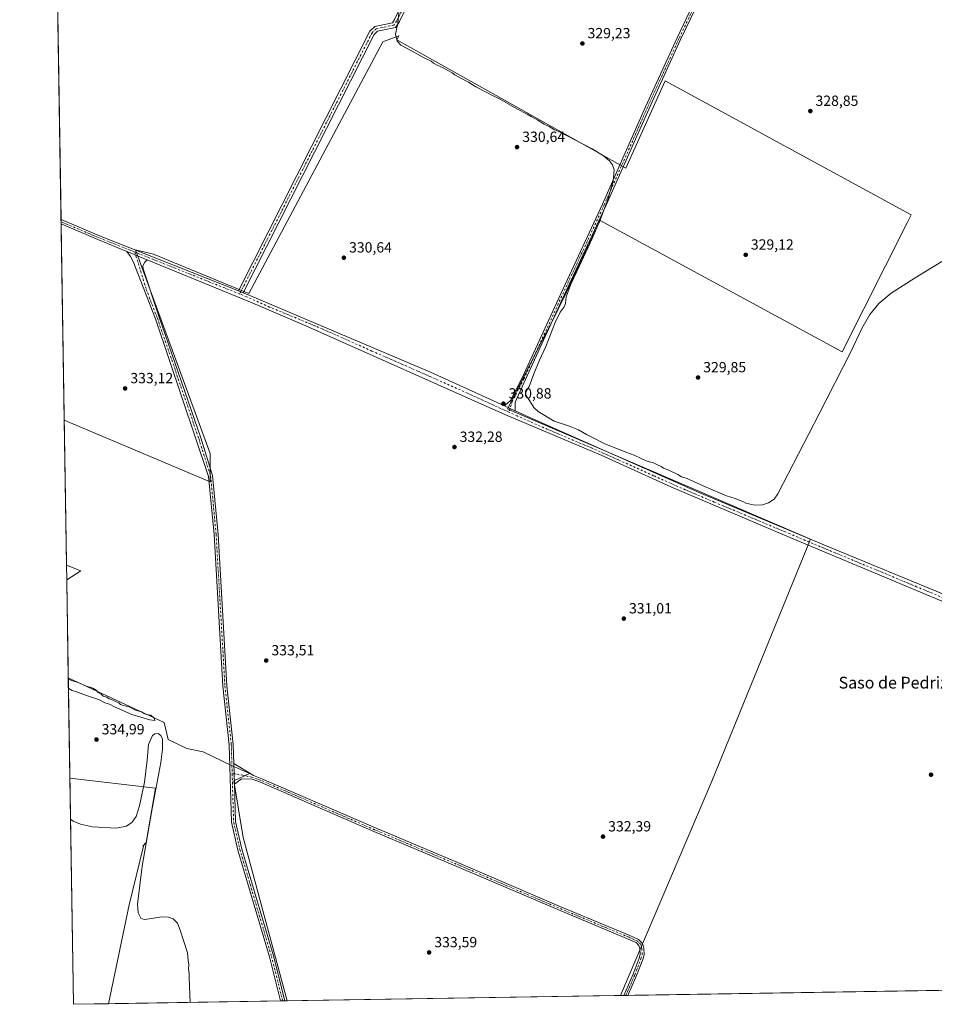
# Model space of a CAD drawing. Units: metres. Extents: x 612112 to 615599, y 4650673 to 4653041.
# Drawn here: x 612112 to 612734, y 4650673 to 4651342 of the extents above; entities that cross this region are included whole.
import ezdxf
from ezdxf.enums import TextEntityAlignment as Align

# ---------------------------------------------------------------- set-up
doc = ezdxf.new("R2010")
doc.units = ezdxf.units.M
doc.header["$MEASUREMENT"] = 0
doc.linetypes.add('DGN Style 4', pattern=[2.6384748266838614, 1.318413404963828, -0.6592067024819142, 0.001648016756204785, -0.6592067024819142])
for name, color, linetype, lineweight in [('Camino Cxs', 7, 'Continuous', 0), ('Camino eje', 30, 'DGN Style 4', 13), ('Comarca CxS', 21, 'Continuous', 0), ('Comunidad Autónoma CxS', 142, 'Continuous', 0), ('Cultivos herbáceos CxS', 92, 'Continuous', 0), ('Cultivos leñosos CxS', 92, 'Continuous', 0), ('Curva de nivel normal', 30, 'Continuous', 0), ('Municipio CxS', 4, 'Continuous', 0), ('Pista no pavimentada Cxs', 111, 'Continuous', 0), ('Pista no pavimentada eje', 91, 'DGN Style 4', 0), ('Provincia CxS', 1, 'Continuous', 0), ('Punto de cota en terreno', 7, 'Continuous', 0), ('Rótulo de punto de cota en terreno', 7, 'Continuous', 0), ('Texto cartográfico', 7, 'Continuous', 0)]:
    doc.layers.add(name, color=color, linetype=linetype, lineweight=lineweight)
doc.styles.add('Style-Arial', font='txt')

# ---------------------------------------------------------------- blocks, each defined once
blk = doc.blocks.new('*U9')
at = {"layer": 'Cultivos leñosos CxS', "color": 92, "linetype": 'Continuous', "lineweight": 0}
for points in [[(612368.6327999998, 4651328.5933, 330.2293999999966), (612524.3691999996, 4651241.3575, 329.8549000000057), (612550.9341000002, 4651300.793500001, 329.3644000000059), (612718.2950999998, 4651209.508300001, 329.2933000000049), (612715.6974999999, 4651204.1483, 329.2253000000055), (612671.5248999996, 4651116.485900001, 329.4545000000071), (612506.8384999996, 4651205.771299999, 330.1668999999966), (612482.2071000002, 4651153.1887, 330.2523999999976), (612478.0676999995, 4651145.0439, 330.286300000007), (612476.1233999999, 4651141.2181, 330.3113000000012), (612467.4565000003, 4651124.1647, 330.3916000000027), (612443.8517000005, 4651077.718900001, 330.9088999999949), (612446.8532999996, 4651076.376499999, 330.936400000006), (612649.9502999998, 4650988.8805, 331.3858999999939), (612582.7166999998, 4650824.311100001, 332.3485999999975), (612520.6369000003, 4650678.574300001, 333.6576000000059), (612294.0099999999, 4650674.928900001, 334.459600000002), (612264.0225000001, 4650785.970899999, 334.2535999999964), (612257.7096999995, 4650824.670100001, 334.3625999999931), (612268.3041000003, 4650829.559900001, 333.9299000000028), (612256.0138999998, 4650835.063100001, 334.3977000000014), (612236.8476999998, 4650844.3925, 334.2767000000022), (612225.6857000003, 4650846.485099999, 334.4465000000055), (612213.1283, 4650852.7633, 334.8083999999944), (612210.3208999997, 4650864.285900001, 334.6159000000043), (612145.1003000002, 4650894.7575, 335.0136999999959), (612144.0498000003, 4650961.2544, 334.8522999999986), (612153.6700999998, 4650967.4169, 334.3122000000003), (612143.8901000004, 4650971.3683, 334.3092999999935), (612142.3328, 4651069.944700001, 333.7792000000045), (612241.5204999996, 4651028.076300001, 333.7992999999988), (612241.5210999995, 4651047.197699999, 333.2887000000046), (612190.8284999998, 4651185.890900001, 332.5181000000011), (612203.1051000003, 4651182.734300001, 332.3891000000003), (612267.8302999996, 4651156.151699999, 332.383600000001), (612359.1438999996, 4651327.212900001, 330.4765999999945), (612369.9537000004, 4651331.397500001, 330.0475000000006)], [(612172.4369999999, 4650672.973300001, 335.5268999999971), (612148.6100000005, 4650672.59, 335.9403000000021), (612146.1818000004, 4650826.300600001, 335.0746000000072), (612204.5077000001, 4650819.535300001, 335.0595999999932), (612198.1823000005, 4650782.7379, 335.2572999999975), (612195.8189000003, 4650780.1383, 335.3542000000016), (612196.1854999998, 4650780.0975, 335.3361000000005), (612186.4484999999, 4650740.266100001, 335.3012000000017)]]:
    blk.add_polyline3d(points, close=True, dxfattribs=at)
blk = doc.blocks.new('*U12')
at = {"layer": 'Cultivos herbáceos CxS', "color": 92, "linetype": 'Continuous', "lineweight": 0}
blk.add_polyline3d([(613202.8629000002, 4650689.5485, 336.8015000000014), (612520.6369000003, 4650678.574300001, 333.6576000000059), (612582.7166999998, 4650824.311100001, 332.3485999999975), (612649.9502999998, 4650988.8805, 331.3858999999939), (612446.8532999996, 4651076.376499999, 330.936400000006), (612443.8517000005, 4651077.718900001, 330.9088999999949), (612467.4565000003, 4651124.1647, 330.3916000000027), (612476.1233999999, 4651141.2181, 330.3113000000012), (612478.0676999995, 4651145.0439, 330.286300000007), (612482.2071000002, 4651153.1887, 330.2523999999976), (612506.8384999996, 4651205.771299999, 330.1668999999966), (612671.5248999996, 4651116.485900001, 329.4545000000071), (612715.6974999999, 4651204.1483, 329.2253000000055), (612718.2950999998, 4651209.508300001, 329.2933000000049), (612550.9341000002, 4651300.793500001, 329.3644000000059), (612524.3691999996, 4651241.3575, 329.8549000000057), (612368.6327999998, 4651328.5933, 330.2293999999966), (612369.9537000004, 4651331.397500001, 330.0475000000006), (612359.1438999996, 4651327.212900001, 330.4765999999945), (612267.8302999996, 4651156.151699999, 332.383600000001), (612203.1051000003, 4651182.734300001, 332.3891000000003), (612190.8284999998, 4651185.890900001, 332.5181000000011), (612241.5210999995, 4651047.197699999, 333.2887000000046), (612241.5204999996, 4651028.076300001, 333.7992999999988), (612142.3328, 4651069.944700001, 333.7792000000045), (612134.2185000004, 4651583.5932, 329.0344999999944)], dxfattribs=at)
blk.add_polyline3d([(612294.0099999999, 4650674.928900001, 334.459600000002), (612172.4369999999, 4650672.973300001, 335.5268999999971), (612186.4484999999, 4650740.266100001, 335.3012000000017), (612196.1854999998, 4650780.0975, 335.3361000000005), (612195.8189000003, 4650780.1383, 335.3542000000016), (612198.1823000005, 4650782.7379, 335.2572999999975), (612204.5077000001, 4650819.535300001, 335.0595999999932), (612146.1818000004, 4650826.300600001, 335.0746000000072), (612145.1003000002, 4650894.7575, 335.0136999999959), (612210.3208999997, 4650864.285900001, 334.6159000000043), (612213.1283, 4650852.7633, 334.8083999999944), (612225.6857000003, 4650846.485099999, 334.4465000000055), (612236.8476999998, 4650844.3925, 334.2767000000022), (612256.0138999998, 4650835.063100001, 334.3977000000014), (612268.3041000003, 4650829.559900001, 333.9299000000028), (612257.7096999995, 4650824.670100001, 334.3625999999931), (612264.0225000001, 4650785.970899999, 334.2535999999964)], close=True, dxfattribs=at)
blk.add_3dface([(612153.6700999998, 4650967.4169, 334.3122000000003), (612144.0498000003, 4650961.2544, 334.8522999999986), (612143.8901000004, 4650971.3683, 334.3092999999935)], dxfattribs=at)
blk = doc.blocks.new('5PATER')
at = {"layer": 'Punto de cota en terreno', "linetype": 'Continuous', "lineweight": 0}
h = blk.add_hatch(color=51, dxfattribs=at)
edge = h.paths.add_edge_path()
edge.add_ellipse((0, 0), major_axis=(-0.1095731443231308, -0.1110710700762829), ratio=0.9994222409660322, start_angle=0, end_angle=360)

msp = doc.modelspace()

# ---------------------------------------------------------------- linework, layer by layer
at = {"layer": 'Camino Cxs', "color": 7, "linetype": 'Continuous', "lineweight": 0, "extrusion": (-0.001230186273018813, 0.0004871799874284825, 0.9999991246483136), "elevation": 1845.198083774368, "flags": 128}
msp.add_lwpolyline([(612260.707580529, 4651157.578319416), (612264.010183812, 4651156.270419261)], dxfattribs=at)
at = {"layer": 'Camino Cxs', "color": 7, "linetype": 'Continuous', "lineweight": 0, "extrusion": (-0.006561268497433245, 0.002999265646344588, 0.9999739767420387), "elevation": 10262.31880903686, "flags": 128}
msp.add_lwpolyline([(612430.8480852199, 4651069.720395196), (612437.9583022298, 4651066.470280577)], dxfattribs=at)
at = {"layer": 'Camino Cxs', "color": 7, "linetype": 'Continuous', "lineweight": 0}
for points in [[(612483.7351000002, 4651563.005700001, 327.4296999999933), (612417.8343000002, 4651437.867699999, 329.3698000000004), (612370.0301000001, 4651340.5801, 330.0093000000052), (612367.6401000004, 4651337.0801, 330.1333000000013), (612355.3300999999, 4651334.5101, 330.2097000000067), (612353.1201, 4651332.340100001, 330.1756000000024), (612264.0645000003, 4651156.6174, 332.4468000000052)], [(612260.7619000003, 4651157.9253, 332.4421000000002), (612350.2301000003, 4651334.460100001, 330.1521999999969), (612353.6001000004, 4651337.7601, 330.1371000000072), (612365.5201000003, 4651340.2501, 330.1484000000055), (612366.9700999996, 4651342.370100001, 330.1294999999955), (612410.3501000004, 4651429.700099999, 329.3610000000044), (612415.1698000003, 4651438.930199999, 329.2329000000027)], [(612417.8343000002, 4651437.867699999, 329.3698000000004), (612370.0301000001, 4651340.5801, 330.0093000000052), (612367.6401000004, 4651337.0801, 330.1333000000013), (612355.3300999999, 4651334.5101, 330.2097000000067), (612353.1201, 4651332.340100001, 330.1756000000024), (612264.0645000003, 4651156.6174, 332.4468000000052), (612260.7619000003, 4651157.9253, 332.4421000000002), (612350.2301000003, 4651334.460100001, 330.1521999999969), (612353.6001000004, 4651337.7601, 330.1371000000072), (612365.5201000003, 4651340.2501, 330.1484000000055), (612366.9700999996, 4651342.370100001, 330.1294999999955)], [(612571.8806999996, 4651350.449300001, 329.0917000000045), (612561.5515000002, 4651328.837300001, 329.2516000000033), (612540.1277000001, 4651282.022500001, 329.4474999999948), (612510.7575000003, 4651215.8203, 330.037599999996), (612479.4804999996, 4651148.5031, 330.2394000000059), (612456.1319000004, 4651097.5175, 330.4277000000002), (612449.0289000003, 4651082.208699999, 330.7780999999959), (612448.9700999996, 4651076.3301, 330.9560999999958), (612441.8601000002, 4651079.580200001, 330.8996999999945), (612445.8136999998, 4651083.335100001, 330.7943999999989), (612453.7955, 4651098.6601, 330.5635000000038), (612477.1195, 4651149.5921, 330.3614999999991), (612508.3901000004, 4651216.895300001, 330.1661000000022), (612537.7572999997, 4651283.090700001, 329.449099999998), (612559.1963000001, 4651329.938899999, 329.2684000000008), (612569.5044999998, 4651351.506899999, 329.1414999999979)], [(612441.8601000002, 4651079.580200001, 330.8996999999945), (612445.8136999998, 4651083.335100001, 330.7943999999989), (612453.7955, 4651098.6601, 330.5635000000038), (612477.1195, 4651149.5921, 330.3614999999991), (612508.3901000004, 4651216.895300001, 330.1661000000022), (612537.7572999997, 4651283.090700001, 329.449099999998), (612559.1963000001, 4651329.938899999, 329.2684000000008), (612569.5044999998, 4651351.506899999, 329.1414999999979)], [(612571.8806999996, 4651350.449300001, 329.0917000000045), (612561.5515000002, 4651328.837300001, 329.2516000000033), (612540.1277000001, 4651282.022500001, 329.4474999999948), (612510.7575000003, 4651215.8203, 330.037599999996), (612479.4804999996, 4651148.5031, 330.2394000000059), (612456.1319000004, 4651097.5175, 330.4277000000002), (612449.0289000003, 4651082.208699999, 330.7780999999959), (612448.9700999996, 4651076.3301, 330.9560999999958)]]:
    msp.add_polyline3d(points, dxfattribs=at)
at = {"layer": 'Camino eje', "color": 30, "linetype": 'DGN Style 4', "lineweight": 13}
for points in [[(612417.3794999998, 4651439.3433, 329.2134999999981), (612411.9250999996, 4651428.895099999, 329.3708000000042), (612368.5000999998, 4651341.475099999, 330.0871000000043), (612366.5800999999, 4651338.665100001, 330.1499999999942), (612354.4650999998, 4651336.1351, 330.1633000000002), (612351.6750999996, 4651333.4001, 330.1508000000031), (612261.6530999999, 4651155.771299999, 332.4670999999944)], [(612570.6926999995, 4651350.9781, 329.1186000000016), (612560.3739, 4651329.3881, 329.2626000000019), (612538.9424999999, 4651282.556700001, 329.4535999999935), (612509.5736999996, 4651216.357899999, 330.1052000000054), (612478.2999, 4651149.047700001, 330.2835000000051), (612454.9637000002, 4651098.0889, 330.4907999999996), (612447.0261000004, 4651082.8487, 330.8027000000002), (612444.8636999996, 4651075.406300001, 331.1306000000041)]]:
    msp.add_polyline3d(points, dxfattribs=at)
at = {"layer": 'Comarca CxS', "color": 21, "linetype": 'Continuous', "lineweight": 0, "flags": 128}
msp.add_lwpolyline([(615599.4800008517, 4650728.099983512), (612148.610000826, 4650672.589983512), (612125.5345852863, 4652133.294099598), (612112.0700008252, 4652985.619983491), (613321.0911469044, 4653005.077985718), (615561.800000851, 4653041.139983487), (615562.6908437384, 4652986.454335092), (615574.8915639715, 4652237.495897509)], close=True, dxfattribs=at)
at = {"layer": 'Comunidad Autónoma CxS', "color": 142, "linetype": 'Continuous', "lineweight": 0, "flags": 128}
msp.add_lwpolyline([(615599.4800008517, 4650728.099983512), (612148.610000826, 4650672.589983512), (612125.5345852863, 4652133.294099598), (612112.0700008252, 4652985.619983491), (613321.0911469044, 4653005.077985718), (615561.800000851, 4653041.139983487), (615562.6908437384, 4652986.454335092), (615574.8915639715, 4652237.495897509)], close=True, dxfattribs=at)
at = {"layer": 'Cultivos herbáceos CxS', "color": 92, "linetype": 'Continuous', "lineweight": 0, "extrusion": (-0.0001384931546460305, 0.008766735417325807, 0.9999615618461385), "elevation": 41023.48274498043, "flags": 128}
msp.add_lwpolyline([(612140.2177627385, 4651025.463407383), (612134.2683054319, 4651402.054679245)], dxfattribs=at)
at = {"layer": 'Cultivos herbáceos CxS', "color": 92, "linetype": 'Continuous', "lineweight": 0, "extrusion": (-0.0005753364122576418, 0.03643138880424339, 0.9993359909949241), "elevation": 169429.8776558573, "flags": 128}
msp.add_lwpolyline([(-685508.0738043607, -4637865.342449418), (-685508.0738043607, -4637866.819013838)], dxfattribs=at)
at = {"layer": 'Cultivos herbáceos CxS', "color": 92, "linetype": 'Continuous', "lineweight": 0, "extrusion": (-0.0005795297967974025, 0.03669940764450955, 0.9993261817963928), "elevation": 170673.9179982706, "flags": 128}
msp.add_lwpolyline([(-685503.1106931572, -4637818.985168603), (-685503.1106931571, -4637820.461847574)], dxfattribs=at)
at = {"layer": 'Cultivos herbáceos CxS', "color": 92, "linetype": 'Continuous', "lineweight": 0, "extrusion": (-0.0001531145588542182, 0.009692385393971029, 0.9999530160069056), "elevation": 45319.99801282564, "flags": 128}
msp.add_lwpolyline([(612142.3767326282, 4650849.146757428), (612140.2679344981, 4650982.630627467)], dxfattribs=at)
at = {"layer": 'Cultivos herbáceos CxS', "color": 92, "linetype": 'Continuous', "lineweight": 0, "extrusion": (-0.000846849100457033, 0.05359791668612899, 0.9985622395091394), "elevation": 249097.8110484147, "flags": 128}
msp.add_lwpolyline([(-685543.8479779211, -4634019.956020056), (-685543.8479779211, -4634030.085746521)], dxfattribs=at)
at = {"layer": 'Cultivos herbáceos CxS', "color": 92, "linetype": 'Continuous', "lineweight": 0, "extrusion": (0.02149620608696655, 0.05393733940772569, 0.9983129151430842), "elevation": 264353.5377759209, "flags": 128}
msp.add_lwpolyline([(1153242.377573576, -4539427.733572774), (1153231.829612835, -4539427.68362711), (1153238.484838328, -4539418.381677854)], dxfattribs=at)
at = {"layer": 'Cultivos herbáceos CxS', "color": 92, "linetype": 'Continuous', "lineweight": 0, "extrusion": (-1.404949353333087e-05, 0.0008893885466031908, 0.9999996043952343), "elevation": 4462.865767527241, "flags": 128}
msp.add_lwpolyline([(612146.1863472147, 4650824.170707499), (612145.1049463598, 4650892.627634576)], dxfattribs=at)
at = {"layer": 'Cultivos herbáceos CxS', "color": 92, "linetype": 'Continuous', "lineweight": 0, "extrusion": (-0.004530022695070562, -7.286908757510576e-05, 0.9999897367395719), "elevation": -2779.943086309328, "flags": 128}
msp.add_lwpolyline([(613197.244855894, 4650689.344575442), (612520.9773133888, 4650678.466375412)], dxfattribs=at)
at = {"layer": 'Cultivos herbáceos CxS', "color": 92, "linetype": 'Continuous', "lineweight": 0, "extrusion": (0.002481729313171434, 3.99338499956474e-05, 0.9999969197077078), "elevation": 2039.486492070135, "flags": 128}
msp.add_lwpolyline([(612520.1784049023, 4650678.5328637), (612517.9224979525, 4650678.4965637)], dxfattribs=at)
at = {"layer": 'Cultivos herbáceos CxS', "color": 92, "linetype": 'Continuous', "lineweight": 0, "extrusion": (-0.01923568208812326, -0.0003096016010351332, 0.9998149292151289), "elevation": -12888.56292865395, "flags": 128}
msp.add_lwpolyline([(-4640218.953647224, 687167.9970708077), (-4640218.953647224, 687166.5676211753)], dxfattribs=at)
at = {"layer": 'Cultivos herbáceos CxS', "color": 92, "linetype": 'Continuous', "lineweight": 0, "extrusion": (-0.01895864275461955, -0.0003051853187187531, 0.999820222203384), "elevation": -12698.32912284496, "flags": 128}
msp.add_lwpolyline([(-4640217.405595566, 687183.4213555519), (-4640217.405595565, 687181.9921134977)], dxfattribs=at)
at = {"layer": 'Cultivos herbáceos CxS', "color": 92, "linetype": 'Continuous', "lineweight": 0, "extrusion": (0.005310425966120878, 8.542780074778796e-05, 0.9999858959396124), "elevation": 3983.715336994287, "flags": 128}
msp.add_lwpolyline([(612279.1022776858, 4650674.533250059), (612162.02332597, 4650672.649850054)], dxfattribs=at)
at = {"layer": 'Cultivos herbáceos CxS', "color": 92, "linetype": 'Continuous', "lineweight": 0, "extrusion": (0.08293729329411872, 0.001333097549802004, 0.99655387623147), "elevation": 57315.18916059115, "flags": 128}
msp.add_lwpolyline([(4640233.799300469, -684560.0030653232), (4640233.799300469, -684558.5732539857)], dxfattribs=at)
at = {"layer": 'Cultivos herbáceos CxS', "color": 92, "linetype": 'Continuous', "lineweight": 0, "extrusion": (0.08343330243124161, 0.001341465191403253, 0.99651246079342), "elevation": 57657.79237618287, "flags": 128}
msp.add_lwpolyline([(4640230.547748709, -684554.7087056485), (4640230.547748709, -684553.2730137287)], dxfattribs=at)
at = {"layer": 'Cultivos herbáceos CxS', "color": 92, "linetype": 'Continuous', "lineweight": 0, "extrusion": (0.1251639660292772, 0.002006713183834043, 0.9921340406971328), "elevation": 86301.54610280083, "flags": 128}
msp.add_lwpolyline([(4640261.874357134, -681324.5484491306), (4640261.874357134, -681322.8948310218)], dxfattribs=at)
at = {"layer": 'Cultivos herbáceos CxS', "color": 92, "linetype": 'Continuous', "lineweight": 0}
for points in [[(612142.3328, 4651069.944700001, 333.7792000000045), (612241.5204999996, 4651028.076300001, 333.7992999999988), (612241.5210999995, 4651047.197699999, 333.2887000000046), (612190.8284999998, 4651185.890900001, 332.5181000000011), (612203.1051000003, 4651182.734300001, 332.3891000000003), (612267.8302999996, 4651156.151699999, 332.383600000001), (612359.1438999996, 4651327.212900001, 330.4765999999945), (612369.9537000004, 4651331.397500001, 330.0475000000006), (612368.6327999998, 4651328.5933, 330.2293999999966), (612524.3691999996, 4651241.3575, 329.8549000000057), (612550.9341000002, 4651300.793500001, 329.3644000000059), (612718.2950999998, 4651209.508300001, 329.2933000000049), (612715.6974999999, 4651204.1483, 329.2253000000055), (612671.5248999996, 4651116.485900001, 329.4545000000071), (612506.8384999996, 4651205.771299999, 330.1668999999966), (612482.2071000002, 4651153.1887, 330.2523999999976), (612478.0676999995, 4651145.0439, 330.286300000007), (612476.1233999999, 4651141.2181, 330.3113000000012), (612467.4565000003, 4651124.1647, 330.3916000000027), (612443.8517000005, 4651077.718900001, 330.9088999999949), (612446.8532999996, 4651076.376499999, 330.936400000006), (612649.9502999998, 4650988.8805, 331.3858999999939), (612582.7166999998, 4650824.311100001, 332.3485999999975), (612520.6369000003, 4650678.5745, 333.6576000000059)], [(612145.1003000002, 4650894.7575, 335.0136999999959), (612210.3208999997, 4650864.285900001, 334.6159000000043), (612213.1283, 4650852.7633, 334.8083999999944), (612225.6857000003, 4650846.485099999, 334.4465000000055), (612236.8476999998, 4650844.3925, 334.2767000000022), (612256.0138999998, 4650835.063100001, 334.3977000000014), (612268.3041000003, 4650829.559900001, 333.9299000000028), (612257.7096999995, 4650824.670100001, 334.3625999999931), (612264.0225000001, 4650785.970899999, 334.2535999999964), (612294.0099, 4650674.929, 334.459600000002)], [(612146.1818000004, 4650826.300600001, 335.0746000000072), (612204.5077000001, 4650819.535300001, 335.0595999999932), (612198.1823000005, 4650782.7379, 335.2572999999975), (612195.8189000003, 4650780.1383, 335.3542000000016), (612196.1854999998, 4650780.0975, 335.3361000000005), (612186.4484999999, 4650740.266100001, 335.3012000000017), (612172.4370999997, 4650672.973400001, 335.5268999999971)]]:
    msp.add_polyline3d(points, dxfattribs=at)
at = {"layer": 'Cultivos leñosos CxS', "color": 92, "linetype": 'Continuous', "lineweight": 0, "extrusion": (-8.492619232555311e-05, 0.005376135568505188, 0.9999855448724702), "elevation": 25286.57001900025, "flags": 128}
msp.add_lwpolyline([(612143.9161844311, 4650902.636889798), (612142.358939417, 4651001.214714398)], dxfattribs=at)
at = {"layer": 'Cultivos leñosos CxS', "color": 92, "linetype": 'Continuous', "lineweight": 0, "extrusion": (0.02149620608696655, 0.05393733940772569, 0.9983129151430842), "elevation": 264353.5377759209, "flags": 128}
msp.add_lwpolyline([(1153242.377573576, -4539427.733572774), (1153231.829612835, -4539427.68362711), (1153238.484838328, -4539418.381677854)], dxfattribs=at)
at = {"layer": 'Cultivos leñosos CxS', "color": 92, "linetype": 'Continuous', "lineweight": 0, "extrusion": (-3.833414935955751e-05, 0.002426564426620337, 0.9999970551534523), "elevation": 11597.2424219933, "flags": 128}
msp.add_lwpolyline([(612145.1126927247, 4650880.308655653), (612144.0621865385, 4650946.805851428)], dxfattribs=at)
at = {"layer": 'Cultivos leñosos CxS', "color": 92, "linetype": 'Continuous', "lineweight": 0, "extrusion": (-8.895030187610763e-05, 0.005630521505675449, 0.999984144532011), "elevation": 26467.19620370713, "flags": 128}
msp.add_lwpolyline([(612148.6374606808, 4650597.284880541), (612146.2090836841, 4650750.997817124)], dxfattribs=at)
at = {"layer": 'Cultivos leñosos CxS', "color": 92, "linetype": 'Continuous', "lineweight": 0, "extrusion": (0.003537918542218065, 5.69106405652754e-05, 0.9999937399271895), "elevation": 2765.376726431689, "flags": 128}
msp.add_lwpolyline([(612515.6229147207, 4650678.424451998), (612288.9945956432, 4650674.778951991)], dxfattribs=at)
at = {"layer": 'Cultivos leñosos CxS', "color": 92, "linetype": 'Continuous', "lineweight": 0, "extrusion": (0.01734296916082152, 0.0002789199561754078, 0.9998495604961504), "elevation": 12249.52962136669, "flags": 128}
msp.add_lwpolyline([(4640227.593231387, -686769.3505769263), (4640227.593231387, -686745.5169101757)], dxfattribs=at)
at = {"layer": 'Cultivos leñosos CxS', "color": 92, "linetype": 'Continuous', "lineweight": 0}
for points in [[(612142.3328, 4651069.944700001, 333.7792000000045), (612241.5204999996, 4651028.076300001, 333.7992999999988), (612241.5210999995, 4651047.197699999, 333.2887000000046), (612190.8284999998, 4651185.890900001, 332.5181000000011), (612203.1051000003, 4651182.734300001, 332.3891000000003), (612267.8302999996, 4651156.151699999, 332.383600000001), (612359.1438999996, 4651327.212900001, 330.4765999999945), (612369.9537000004, 4651331.397500001, 330.0475000000006), (612368.6327999998, 4651328.5933, 330.2293999999966), (612524.3691999996, 4651241.3575, 329.8549000000057), (612550.9341000002, 4651300.793500001, 329.3644000000059), (612718.2950999998, 4651209.508300001, 329.2933000000049), (612715.6974999999, 4651204.1483, 329.2253000000055), (612671.5248999996, 4651116.485900001, 329.4545000000071), (612506.8384999996, 4651205.771299999, 330.1668999999966), (612482.2071000002, 4651153.1887, 330.2523999999976), (612478.0676999995, 4651145.0439, 330.286300000007), (612476.1233999999, 4651141.2181, 330.3113000000012), (612467.4565000003, 4651124.1647, 330.3916000000027), (612443.8517000005, 4651077.718900001, 330.9088999999949), (612446.8532999996, 4651076.376499999, 330.936400000006), (612649.9502999998, 4650988.8805, 331.3858999999939), (612582.7166999998, 4650824.311100001, 332.3485999999975), (612520.6369000003, 4650678.5745, 333.6576000000059)], [(612145.1003000002, 4650894.7575, 335.0136999999959), (612210.3208999997, 4650864.285900001, 334.6159000000043), (612213.1283, 4650852.7633, 334.8083999999944), (612225.6857000003, 4650846.485099999, 334.4465000000055), (612236.8476999998, 4650844.3925, 334.2767000000022), (612256.0138999998, 4650835.063100001, 334.3977000000014), (612268.3041000003, 4650829.559900001, 333.9299000000028), (612257.7096999995, 4650824.670100001, 334.3625999999931), (612264.0225000001, 4650785.970899999, 334.2535999999964), (612294.0099, 4650674.929, 334.459600000002)], [(612146.1818000004, 4650826.300600001, 335.0746000000072), (612204.5077000001, 4650819.535300001, 335.0595999999932), (612198.1823000005, 4650782.7379, 335.2572999999975), (612195.8189000003, 4650780.1383, 335.3542000000016), (612196.1854999998, 4650780.0975, 335.3361000000005), (612186.4484999999, 4650740.266100001, 335.3012000000017), (612172.4370999997, 4650672.973400001, 335.5268999999971)]]:
    msp.add_polyline3d(points, dxfattribs=at)
at = {"layer": 'Curva de nivel normal', "color": 30, "linetype": 'Continuous', "lineweight": 0, "flags": 128}
for points, elevation in [([(612739.2199999997, 4651177.9001), (612721, 4651166.840100001), (612704.6600000003, 4651156.4001), (612696.3499999996, 4651149.2501), (612690.3200000003, 4651141.840100001), (612684.79, 4651132.2401), (612677.3899999997, 4651116.5101), (612655.8300000001, 4651074.2601), (612627.7599999999, 4651019.7401), (612625.2800000003, 4651016.210100001), (612621.2800000003, 4651013.690099999), (612617.2599999999, 4651012.4001), (612612.0300000003, 4651012.020099999), (612605.8600000005, 4651013.540100001), (612604.3099999996, 4651014.470100001), (612601.2999999998, 4651015.470100001), (612598.7300000006, 4651016.550100001), (612592.8300000001, 4651018.540100001), (612578.9299999997, 4651024.3101), (612574.4199999999, 4651026.460100001), (612571.1699999999, 4651027.7601), (612566.0199999996, 4651030.2401), (612562.2000000002, 4651031.450099999), (612559.6600000003, 4651033.040100001), (612553.5800000001, 4651035.950099999), (612549.9900000002, 4651037.360099999), (612548.3899999997, 4651038.4301), (612545.75, 4651039.460100001), (612543.1799999997, 4651040.890100001), (612540.1299999999, 4651041.5001), (612538.2300000006, 4651042.380100001), (612534.7800000003, 4651043.7601), (612529.9000000004, 4651046.1501), (612524.9199999999, 4651047.860099999), (612518.6600000003, 4651050.440099999), (612515.6299999999, 4651051.460100001), (612513.4900000002, 4651052.550100001), (612509.4600000001, 4651054.170100001), (612502.1299999999, 4651058.020099999), (612497.5700000003, 4651060.2601), (612492.0899999999, 4651063.450099999), (612485.2300000006, 4651066.090100001), (612475.6500000004, 4651069.340100001), (612464.6500000004, 4651075.840100001), (612461.7000000002, 4651078.610099999), (612458.7199999997, 4651083.3101), (612456.2000000002, 4651086.8301), (612456.1699999999, 4651089.3101), (612458.4900000002, 4651092.7401), (612461.7100000001, 4651101.4101), (612465.5599999996, 4651110.7401), (612469.8399999999, 4651120.0801), (612476.3399999999, 4651136.4001), (612479.6900000004, 4651143.4001), (612482.3300000001, 4651147.0001), (612483.1900000004, 4651149.360099999), (612483.7800000003, 4651153.890100001), (612487.2000000002, 4651162.960100001), (612492.6600000003, 4651174.4001), (612501.5599999996, 4651193.860099999), (612506.5800000001, 4651205.590100001), (612511.8399999999, 4651219.2501), (612515.6600000003, 4651232.540100001), (612516.25, 4651240.1601), (612515.1699999999, 4651243.620100001), (612513.25, 4651246.2601), (612509.1699999999, 4651249.700099999), (612501.2999999998, 4651254.520099999), (612479.2400000002, 4651265.950099999), (612475.6699999999, 4651267.440099999), (612472.2599999999, 4651269.600099999), (612468.8600000005, 4651271.200099999), (612464.3700000001, 4651274.040100001), (612459.8399999999, 4651276.5101), (612457.29, 4651278.140100001), (612450.2199999997, 4651281.620100001), (612438.3899999997, 4651288.420100001), (612433.6500000004, 4651290.700099999), (612429.7300000006, 4651292.9001), (612422.3499999996, 4651296.7601), (612417.2400000002, 4651299.890100001), (612411.5999999996, 4651302.6801), (612407.9100000003, 4651304.9001), (612406.2599999999, 4651306.220100001), (612403.5999999996, 4651307.470100001), (612399.9500000002, 4651309.5801), (612395.9800000006, 4651311.300100001), (612393.4800000006, 4651312.800100001), (612391.8899999997, 4651314.100099999), (612386.6600000003, 4651316.5701), (612376.0300000003, 4651322.5801), (612371.2699999996, 4651325.110099999), (612368.75, 4651327.630100001), (612367.7400000002, 4651332.380100001), (612369.2400000002, 4651340.050100001), (612369.9800000006, 4651346.9001)], 330), ([(612145.1135999998, 4650893.918099999), (612147.2699999996, 4650892.940099999), (612151.0599999996, 4650891.7301), (612156.9000000004, 4650889.2401), (612161.7100000001, 4650887.720100001), (612164.1500000004, 4650886.1601), (612165.3600000005, 4650884.700099999), (612167.4400000004, 4650883.450099999), (612168.9400000004, 4650882.280099999), (612171.4199999999, 4650881.4301), (612173.0300000003, 4650880.300100001), (612175.7000000002, 4650879.420100001), (612177.2999999998, 4650878.5801), (612179.5999999996, 4650877.610099999), (612180.7000000002, 4650876.440099999), (612182.4000000004, 4650875.840100001), (612186.5599999996, 4650874.950099999), (612190.7300000006, 4650872.610099999), (612195, 4650871.520099999), (612196.6200000001, 4650870.4101), (612198.2300000006, 4650869.8201), (612201.2300000006, 4650869.3101), (612203.6200000001, 4650867.2501), (612203.9400000004, 4650865.7301), (612200.5899999999, 4650866.040100001), (612188.4100000003, 4650869.710100001), (612176.5099999999, 4650874.860099999), (612173.0599999996, 4650876.7401), (612170.0099999999, 4650877.7301), (612166.2800000003, 4650879.800100001), (612157.5700000003, 4650882.620100001), (612150.7599999999, 4650885.170100001), (612147.7999999998, 4650886.0801), (612145.4299999997, 4650887.340100001), (612145.2161999998, 4650887.425100001)], 335), ([(612146.6216000002, 4650798.460999999), (612148.4699999997, 4650797.100099999), (612153.4000000004, 4650795.1601), (612161.5199999996, 4650793.370100001), (612177.7199999997, 4650792.380100001), (612184.6600000003, 4650793.850099999), (612188.5199999996, 4650796.440099999), (612191.1900000004, 4650800.440099999), (612193.5899999999, 4650807.4901), (612196.9199999999, 4650823.700099999), (612198.7800000003, 4650838.5601), (612199.6200000001, 4650849.210100001), (612202.3099999996, 4650855.4301), (612204.0300000003, 4650856.6601), (612206.2100000001, 4650856.880100001), (612208.0899999999, 4650855.530099999), (612209.0899999999, 4650852.840100001), (612209.1900000004, 4650846.1601), (612208.0199999996, 4650837.090100001), (612202, 4650804.360099999), (612195.4100000003, 4650766.4901), (612192.2800000003, 4650740.700099999), (612192.5599999996, 4650734.790100001), (612194.3399999999, 4650731.200099999), (612196.6600000003, 4650730.370100001), (612200.3600000005, 4650730.690099999), (612208.5499999998, 4650732.0101), (612213.2599999999, 4650731.800100001), (612216.5, 4650730.7501), (612219.4000000004, 4650727.800100001), (612221.1699999999, 4650722.9301), (612226.1500000004, 4650707.530099999), (612226.7000000002, 4650702.290100001), (612227.0899999999, 4650699.4101), (612226.9600000001, 4650696.450099999), (612227.2300000006, 4650693.4901), (612227.2599999999, 4650690.850099999), (612228.0299000005, 4650673.8676)], 335)]:
    msp.add_lwpolyline(points, dxfattribs=dict(at, elevation=elevation))
at = {"layer": 'Municipio CxS', "color": 4, "linetype": 'Continuous', "lineweight": 0, "flags": 128}
msp.add_lwpolyline([(615599.4800008517, 4650728.099983512), (612148.610000826, 4650672.589983512), (612125.5345852863, 4652133.294099598)], dxfattribs=at)
at = {"layer": 'Pista no pavimentada Cxs', "color": 111, "linetype": 'Continuous', "lineweight": 0, "extrusion": (-0.0006697745600332735, 0.04241282722513282, 0.9990999466964302), "elevation": 197193.0059191947, "flags": 128}
msp.add_lwpolyline([(-685505.5921639919, -4636766.765954423), (-685505.5921639919, -4636769.71988104)], dxfattribs=at)
at = {"layer": 'Pista no pavimentada Cxs', "color": 111, "linetype": 'Continuous', "lineweight": 0, "extrusion": (0.04102209113043927, 0.1011436851173554, 0.9940257255223164), "elevation": 495881.9253975361, "flags": 128}
msp.add_lwpolyline([(1180877.51058581, -4513099.362382124), (1180849.205285769, -4513098.948258057), (1180747.558319452, -4513099.790249247)], dxfattribs=at)
at = {"layer": 'Pista no pavimentada Cxs', "color": 111, "linetype": 'Continuous', "lineweight": 0, "extrusion": (-0.09848129360352546, -0.230616361583496, 0.9680483090115733), "elevation": -1132605.984864441, "flags": 128}
msp.add_lwpolyline([(-1263638.82595082, 4373638.155569823), (-1263660.0705475, 4373637.874428739), (-1263687.21769009, 4373637.769549157)], dxfattribs=at)
at = {"layer": 'Pista no pavimentada Cxs', "color": 111, "linetype": 'Continuous', "lineweight": 0, "extrusion": (0.0001792896391005951, -7.385931342781647e-05, 0.9999999812000135), "elevation": 98.93598589731059, "flags": 128}
msp.add_lwpolyline([(612184.8052091097, 4651184.78129391), (612198.6334094077, 4651179.084693895)], dxfattribs=at)
msp.add_lwpolyline([(612184.8052091097, 4651184.78129391), (612198.6334094077, 4651179.084693895)], dxfattribs=at)
at = {"layer": 'Pista no pavimentada Cxs', "color": 111, "linetype": 'Continuous', "lineweight": 0, "extrusion": (-0.001230186273018813, 0.0004871799874284825, 0.9999991246483136), "elevation": 1845.198083774368, "flags": 128}
msp.add_lwpolyline([(612260.707580529, 4651157.578319416), (612264.010183812, 4651156.270419261)], dxfattribs=at)
at = {"layer": 'Pista no pavimentada Cxs', "color": 111, "linetype": 'Continuous', "lineweight": 0, "extrusion": (-0.006561268497433245, 0.002999265646344588, 0.9999739767420387), "elevation": 10262.31880903686, "flags": 128}
msp.add_lwpolyline([(612430.8480852199, 4651069.720395196), (612437.9583022298, 4651066.470280577)], dxfattribs=at)
at = {"layer": 'Pista no pavimentada Cxs', "color": 111, "linetype": 'Continuous', "lineweight": 0, "extrusion": (0.000199092379697065, -0.006674633828228578, 0.9999777045641985), "elevation": -30586.34690465725, "flags": 128}
msp.add_lwpolyline([(612257.6613881729, 4650735.925444056), (612258.0802068398, 4650721.88473129)], dxfattribs=at)
msp.add_lwpolyline([(612257.6613881729, 4650735.925444056), (612258.0802068398, 4650721.88473129)], dxfattribs=at)
at = {"layer": 'Pista no pavimentada Cxs', "color": 111, "linetype": 'Continuous', "lineweight": 0, "extrusion": (-0.01780346711301216, -0.0002865699094020721, 0.9998414646514932), "elevation": -11904.12262844632, "flags": 128}
msp.add_lwpolyline([(-4640218.179680105, 687192.4113410774), (-4640218.179680104, 687189.5527176935)], dxfattribs=at)
at = {"layer": 'Pista no pavimentada Cxs', "color": 111, "linetype": 'Continuous', "lineweight": 0, "extrusion": (0.1038149930972264, 0.001665286762012716, 0.9945952312514993), "elevation": 71642.62354597835, "flags": 128}
msp.add_lwpolyline([(4640256.221415746, -683058.2995250485), (4640256.221415745, -683055.4284401855)], dxfattribs=at)
at = {"layer": 'Pista no pavimentada Cxs', "color": 111, "linetype": 'Continuous', "lineweight": 0}
for points in [[(612765.3101000005, 4650935.940099999, 332.8769999999931), (612674.4700999996, 4650974.120100001, 332.1103000000003), (612633.8601000002, 4650991.130100001, 331.3362999999954), (612554.8601000002, 4651024.5701, 330.8867000000027), (612507.4901000002, 4651046.0101, 330.8233000000037), (612441.8901000004, 4651073.8201, 331.4700000000012), (612306.7301000003, 4651134.020099999, 332.4238000000041), (612268.9634999996, 4651150.1195, 332.4591999999975), (612198.7028999999, 4651179.0647, 332.7079999999987), (612184.8746999997, 4651184.761299999, 332.7108000000007), (612165.2301000003, 4651192.8543, 332.6404000000039), (612140.2242000002, 4651203.422300001, 332.6141999999964), (612140.1776000002, 4651206.373199999, 332.4888000000064), (612166.2528999997, 4651195.3533, 332.5339999999997), (612260.7619000003, 4651157.9253, 332.4421000000002), (612264.0645000003, 4651156.6174, 332.4468000000052), (612267.0579000004, 4651155.4319, 332.445200000002), (612391.3701, 4651102.6601, 331.1995000000024), (612441.8601000002, 4651079.580200001, 330.8996999999945), (612448.9700999996, 4651076.3301, 330.9560999999958), (612459.0401, 4651071.7301, 330.8237999999984), (612574.5401, 4651020.590100001, 330.5436999999947), (612658.8400999998, 4650985.1601, 331.6244000000006), (612745.7401000002, 4650949.2601, 332.662599999996)], [(612289.5142999999, 4650674.856699999, 334.8945999999996), (612281.9301000005, 4650704.8301, 334.5537999999942), (612260.4700999996, 4650777.470100001, 334.4965999999986), (612256.1601, 4650796.550100001, 334.4312999999966), (612254.5701000001, 4650849.140100001, 334.3041999999987), (612250.2701000003, 4650888.9101, 334.2538999999961), (612244.2701000003, 4650992.0601, 334.0329999999958), (612240.5500999996, 4651031.640100001, 333.7029999999941), (612204.4301000005, 4651138.780099999, 332.8448000000063), (612189.3000999996, 4651177.9001, 332.7703000000038), (612187.4715, 4651181.255899999, 332.7130000000034), (612184.8746999997, 4651184.761299999, 332.7109000000055)], [(612198.7028999999, 4651179.0647, 332.7079999999987), (612197.1025, 4651177.445699999, 332.7511999999988), (612195.8324999996, 4651175.011700001, 332.7451000000001), (612195.9382999997, 4651172.947899999, 332.7339999999967), (612206.9801000003, 4651139.9101, 332.7700000000041), (612235.1901000004, 4651057.8201, 333.3135000000038), (612243.2901, 4651032.200099999, 333.6247000000003), (612247.0401, 4650992.270099999, 333.9205999999977), (612253.0500999996, 4650889.140100001, 334.229800000001), (612257.3501000004, 4650849.3301, 334.3087999999989), (612257.7401000002, 4650836.4801, 334.395199999999)], [(613215.0339000003, 4650744.570900001, 336.2807999999932), (613179.2200999996, 4650759.6801, 335.9771999999939), (613098.4101, 4650794.520099999, 335.4585999999982), (613000.7100999998, 4650836.340100001, 334.4602000000014), (612853.3400999998, 4650897.6601, 333.4502999999968), (612765.3101000005, 4650935.940099999, 332.8769999999931), (612674.4700999996, 4650974.120100001, 332.1103000000003), (612633.8601000002, 4650991.130100001, 331.3362999999954), (612554.8601000002, 4651024.5701, 330.8867000000027), (612507.4901000002, 4651046.0101, 330.8233000000037), (612441.8901000004, 4651073.8201, 331.4700000000012), (612306.7301000003, 4651134.020099999, 332.4238000000041), (612268.9634999996, 4651150.1195, 332.4591999999975), (612198.7028999999, 4651179.0647, 332.7079999999987)], [(612264.0645000003, 4651156.6174, 332.4468000000052), (612267.0579000004, 4651155.4319, 332.445200000002), (612391.3701, 4651102.6601, 331.1995000000024), (612441.8601000002, 4651079.580200001, 330.8996999999945)], [(612448.9700999996, 4651076.3301, 330.9560999999958), (612459.0401, 4651071.7301, 330.8237999999984), (612574.5401, 4651020.590100001, 330.5436999999947), (612658.8400999998, 4650985.1601, 331.6244000000006), (612745.7401000002, 4650949.2601, 332.662599999996), (612861.9301000005, 4650898.860099999, 333.3588000000018), (612940.0201000003, 4650866.920100001, 333.8994999999995), (612979.0401, 4650848.790100001, 334.2124999999942), (613001.9401000004, 4650839.2601, 334.3794999999955), (613099.6601, 4650797.4301, 335.3494000000064), (613180.4600999998, 4650762.600099999, 335.9119999999967), (613215.6958999997, 4650747.7324, 336.2225999999937)], [(612257.7401000002, 4650836.4801, 334.395199999999), (612271.0028999997, 4650828.1439, 333.8868999999977), (612276.7565000001, 4650826.066299999, 333.7664999999979), (612353.9401000004, 4650792.556500001, 333.6296000000002), (612412.0401, 4650768.110099999, 333.4373999999953), (612479.0308999997, 4650739.3771, 333.3653999999952), (612526.9813000001, 4650719.371300001, 333.2385000000068), (612532.9518999998, 4650716.717700001, 333.3932999999961), (612535.5648999996, 4650713.918099999, 333.5978000000032), (612536.4911000002, 4650710.7689, 333.6827999999951), (612536.6639, 4650706.277100001, 333.6726000000053), (612535.8003000002, 4650703.168299999, 333.6981999999989), (612531.6403000001, 4650692.128500001, 333.6925999999949), (612525.7505000001, 4650678.6566, 333.756899999993)], [(612522.8926999997, 4650678.6106, 333.7060000000056), (612529.2311000006, 4650693.108300001, 333.6475000000065), (612533.3262999998, 4650703.976299999, 333.6573000000063), (612534.0503000002, 4650706.5823, 333.6931999999942), (612533.9055000005, 4650710.345699999, 333.679099999994), (612533.2440999999, 4650712.5941, 333.6447999999946), (612531.4123000001, 4650714.556700001, 333.5478000000003), (612525.9527000004, 4650716.983300001, 333.524900000004), (612478.0179000003, 4650736.9825, 333.631899999993), (612411.0235000001, 4650765.7171, 333.6309999999939), (612352.9181000004, 4650790.1657, 333.7200000000012), (612275.7962999997, 4650823.648700001, 333.8696999999956), (612270.1199000003, 4650825.6985, 333.9407000000065), (612262.8815000001, 4650825.9375, 334.1738000000041), (612258.1589000003, 4650822.4397, 334.3013999999966)], [(612258.1589000003, 4650822.4397, 334.3013999999966), (612258.9301000005, 4650796.9001, 334.3445999999968), (612263.1700999998, 4650778.170100001, 334.4030000000057), (612284.6201, 4650705.5701, 334.3503999999957), (612292.3695, 4650674.9025, 334.5964999999997)]]:
    msp.add_polyline3d(points, dxfattribs=at)
for points in [[(612198.7028999999, 4651179.0647, 332.7079999999987), (612197.1025, 4651177.445699999, 332.7511999999988), (612195.8324999996, 4651175.011700001, 332.7451000000001), (612195.9382999997, 4651172.947899999, 332.7339999999967), (612206.9801000003, 4651139.9101, 332.7700000000041), (612235.1901000004, 4651057.8201, 333.3135000000038), (612243.2901, 4651032.200099999, 333.6247000000003), (612247.0401, 4650992.270099999, 333.9205999999977), (612253.0500999996, 4650889.140100001, 334.229800000001), (612257.3501000004, 4650849.3301, 334.3087999999989), (612257.7401000002, 4650836.4801, 334.395199999999), (612258.1589000003, 4650822.4397, 334.3013999999966), (612258.9301000005, 4650796.9001, 334.3445999999968), (612263.1700999998, 4650778.170100001, 334.4030000000057), (612284.6201, 4650705.5701, 334.3503999999957), (612292.3695, 4650674.9025, 334.5964999999997), (612289.5142999999, 4650674.856699999, 334.8945999999996), (612281.9301000005, 4650704.8301, 334.5537999999942), (612260.4700999996, 4650777.470100001, 334.4965999999986), (612256.1601, 4650796.550100001, 334.4312999999966), (612254.5701000001, 4650849.140100001, 334.3041999999987), (612250.2701000003, 4650888.9101, 334.2538999999961), (612244.2701000003, 4650992.0601, 334.0329999999958), (612240.5500999996, 4651031.640100001, 333.7029999999941), (612204.4301000005, 4651138.780099999, 332.8448000000063), (612189.3000999996, 4651177.9001, 332.7703000000038), (612187.4715, 4651181.255899999, 332.7130000000034), (612184.8746999997, 4651184.761299999, 332.7108000000007)], [(612258.1589000003, 4650822.4397, 334.3013999999966), (612257.7401000002, 4650836.4801, 334.395199999999), (612271.0028999997, 4650828.1439, 333.8868999999977), (612276.7565000001, 4650826.066299999, 333.7664999999979), (612353.9401000004, 4650792.556500001, 333.6296000000002), (612412.0401, 4650768.110099999, 333.4373999999953), (612479.0308999997, 4650739.3771, 333.3653999999952), (612526.9813000001, 4650719.371300001, 333.2385000000068), (612532.9518999998, 4650716.717700001, 333.3932999999961), (612535.5648999996, 4650713.918099999, 333.5978000000032), (612536.4911000002, 4650710.7689, 333.6827999999951), (612536.6639, 4650706.277100001, 333.6726000000053), (612535.8003000002, 4650703.168299999, 333.6981999999989), (612531.6403000001, 4650692.128500001, 333.6925999999949), (612525.7505000001, 4650678.6566, 333.756899999993), (612522.8926999997, 4650678.6106, 333.7060000000056), (612529.2311000006, 4650693.108300001, 333.6475000000065), (612533.3262999998, 4650703.976299999, 333.6573000000063), (612534.0503000002, 4650706.5823, 333.6931999999942), (612533.9055000005, 4650710.345699999, 333.679099999994), (612533.2440999999, 4650712.5941, 333.6447999999946), (612531.4123000001, 4650714.556700001, 333.5478000000003), (612525.9527000004, 4650716.983300001, 333.524900000004), (612478.0179000003, 4650736.9825, 333.631899999993), (612411.0235000001, 4650765.7171, 333.6309999999939), (612352.9181000004, 4650790.1657, 333.7200000000012), (612275.7962999997, 4650823.648700001, 333.8696999999956), (612270.1199000003, 4650825.6985, 333.9407000000065), (612262.8815000001, 4650825.9375, 334.1738000000041)]]:
    msp.add_polyline3d(points, close=True, dxfattribs=at)
at = {"layer": 'Pista no pavimentada eje', "color": 91, "linetype": 'DGN Style 4', "lineweight": 0, "extrusion": (-0.01679647795144045, -0.03625401665254582, 0.999201443456215), "elevation": -178574.3732680276, "flags": 128}
msp.add_lwpolyline([(-1399771.490944021, 4474041.038762092), (-1399797.947852976, 4474039.617195458), (-1399825.659613646, 4474038.673655634)], dxfattribs=at)
at = {"layer": 'Pista no pavimentada eje', "color": 91, "linetype": 'DGN Style 4', "lineweight": 0, "extrusion": (0.002163258823245874, -0.0008645778804410318, 0.9999972864044944), "elevation": -2364.339777329181, "flags": 128}
msp.add_lwpolyline([(612259.5012876157, 4651155.465501972), (612188.1922674606, 4651183.965112626)], dxfattribs=at)
at = {"layer": 'Pista no pavimentada eje', "color": 91, "linetype": 'DGN Style 4', "lineweight": 0}
for points in [[(612190.3443, 4651184.2709, 332.6459999999934), (612198.1401000004, 4651158.905099999, 332.7850000000035), (612205.7050999999, 4651139.345100001, 332.809699999998), (612233.8501000004, 4651057.440099999, 333.4009999999981), (612241.9200999998, 4651031.920100001, 333.6778999999952), (612245.6551000001, 4650992.165100001, 333.9768999999943), (612251.6601, 4650889.0251, 334.2700999999943), (612255.9600999998, 4650849.235099999, 334.3065999999963), (612256.5645000003, 4650829.222100001, 334.3944000000047)], [(612444.8636999996, 4651075.406300001, 331.1306000000041), (612441.8750999998, 4651076.700099999, 331.0700999999972), (612416.6300999997, 4651088.2401, 331.1018999999943), (612382.8400999998, 4651103.290100001, 331.4260999999969), (612351.5761000002, 4651116.9737, 331.8628000000026), (612317.7861000003, 4651132.023700001, 332.2712999999931), (612282.0339000003, 4651146.879699999, 332.5243999999948), (612266.3573000003, 4651153.8913, 332.4703000000009), (612261.6530999999, 4651155.771299999, 332.4670999999944)], [(612755.5251000002, 4650942.600099999, 332.7350000000006), (612732.8151000004, 4650952.145099999, 332.5544999999984), (612721.9524999997, 4650956.6325, 332.4559000000008), (612699.2424999997, 4650966.1775, 332.2617999999929), (612666.6551000001, 4650979.640100001, 331.8812999999937), (612646.3501000004, 4650988.145099999, 331.4222000000009), (612635.8125, 4650992.573899999, 331.2691999999952), (612616.0625, 4651000.933900001, 330.9416999999958), (612584.4501, 4651014.220100001, 330.6235000000015), (612564.7001, 4651022.5801, 330.5678999999946), (612543.1375000002, 4651032.1273, 330.5895000000019), (612519.4524999997, 4651042.847300001, 330.5800000000018), (612501.3586999997, 4651050.858700001, 330.7182999999932), (612468.5586999999, 4651064.763699999, 330.8481999999931), (612450.4650999998, 4651072.7751, 331.0445999999938), (612445.4301000005, 4651075.075099999, 331.1377000000066), (612444.8636999996, 4651075.406300001, 331.1306000000041)], [(612524.3217000002, 4650678.6336, 333.7314000000042), (612530.4357000003, 4650692.6185, 333.6662999999971), (612534.5632999997, 4650703.5723, 333.6731), (612535.3570999998, 4650706.4297, 333.6809999999969), (612535.1983000003, 4650710.5573, 333.6791999999987), (612534.4045000002, 4650713.256100001, 333.6212999999989), (612532.1821, 4650715.6373, 333.4603000000061), (612526.4669000005, 4650718.177300001, 333.3994999999995), (612478.5242999997, 4650738.1799, 333.5176000000066), (612411.5317000002, 4650766.913699999, 333.5675999999949), (612353.4291000003, 4650791.361099999, 333.6821999999956), (612276.2764999997, 4650824.8575, 333.8206000000064), (612269.9874999998, 4650827.027100001, 333.9413999999961), (612263.9020999996, 4650828.416099999, 334.1722000000009), (612258.4965000004, 4650829.3223, 334.3635999999969), (612256.5645000003, 4650829.222100001, 334.3944000000047)], [(612256.5645000003, 4650829.222100001, 334.3944000000047), (612257.5450999998, 4650796.725099999, 334.4094999999944), (612261.8201000001, 4650777.8201, 334.4685000000027), (612283.2751000002, 4650705.200099999, 334.4857999999949), (612290.9390000004, 4650674.8795, 334.747000000003)]]:
    msp.add_polyline3d(points, dxfattribs=at)
at = {"layer": 'Provincia CxS', "color": 1, "linetype": 'Continuous', "lineweight": 0, "flags": 128}
msp.add_lwpolyline([(615599.4800008517, 4650728.099983512), (612148.610000826, 4650672.589983512), (612125.5345852863, 4652133.294099598), (612112.0700008252, 4652985.619983491), (613321.0911469044, 4653005.077985718), (615561.800000851, 4653041.139983487), (615562.6908437384, 4652986.454335092), (615574.8915639715, 4652237.495897509)], close=True, dxfattribs=at)

# ---------------------------------------------------------------- block references
at = {"layer": 'Cultivos herbáceos CxS', "color": 92, "linetype": 'Continuous', "lineweight": 0}
msp.add_blockref('*U12', (0, 0), dxfattribs=at)
at = {"layer": 'Cultivos leñosos CxS', "color": 92, "linetype": 'Continuous', "lineweight": 0}
msp.add_blockref('*U9', (0, 0), dxfattribs=at)
at = {"layer": 'Punto de cota en terreno', "color": 7, "linetype": 'Continuous', "lineweight": 0, "xscale": 10, "yscale": 10, "zscale": 10}
for p in [(612494.7400000002, 4651326.16, 329.2299999999959), (612649.7599999999, 4651280.189999999, 328.8500000000058), (612450.3200000003, 4651255.680000001, 330.6399999999995), (612332.5300000003, 4651180.449999999, 330.6399999999995), (612605.7999999998, 4651182.41, 329.1199999999953), (612573.4100000003, 4651098.949999999, 329.8500000000058), (612183.7800000003, 4651091.529999999, 333.1199999999953), (612441.0300000003, 4651081.130000001, 330.8800000000047), (612407.75, 4651051.65, 332.2799999999988), (612522.9199999999, 4650934.939999999, 331.0099999999948), (612279.7199999997, 4650906.42, 333.5099999999948), (612164.2699999996, 4650852.67, 334.9900000000052), (612731.8499999996, 4650828.77, 333.6399999999995), (612508.7599999999, 4650786.65, 332.3899999999995), (612390.5099999999, 4650707.869999999, 333.5899999999965)]:
    msp.add_blockref('5PATER', p, dxfattribs=at)

# ---------------------------------------------------------------- texts
at = {"layer": 'Rótulo de punto de cota en terreno', "color": 7, "linetype": 'Continuous', "lineweight": 0, "style": 'Style-Arial'}
for s, p in [('329,23', (612498.2677999996, 4651329.687799999)), ('328,85', (612653.2878000002, 4651283.717800001)), ('330,64', (612453.8477999996, 4651259.207800001)), ('329,12', (612609.3278000001, 4651185.937799999)), ('330,64', (612336.0577999996, 4651183.977800001)), ('329,85', (612576.9378000004, 4651102.477800001)), ('333,12', (612187.3077999996, 4651095.057800001)), ('330,88', (612444.5577999996, 4651084.6578)), ('332,28', (612411.2778000003, 4651055.177800001)), ('331,01', (612526.4478000002, 4650938.467800001)), ('333,51', (612283.2478, 4650909.947799999)), ('334,99', (612167.7977999998, 4650856.197799999)), ('332,39', (612512.2878000002, 4650790.177800001)), ('333,59', (612394.0378000002, 4650711.397800001))]:
    msp.add_text(s, height=7.000000000000002, dxfattribs=at).set_placement(p)
at = {"layer": 'Texto cartográfico', "color": 7, "linetype": 'Continuous', "lineweight": 0, "style": 'Style-Arial'}
msp.add_text('Saso de Pedriz', height=8, dxfattribs=at).set_placement((612706.1009426829, 4650891.380150001), align=Align.MIDDLE_CENTER)

doc.saveas('drawing.dxf')
